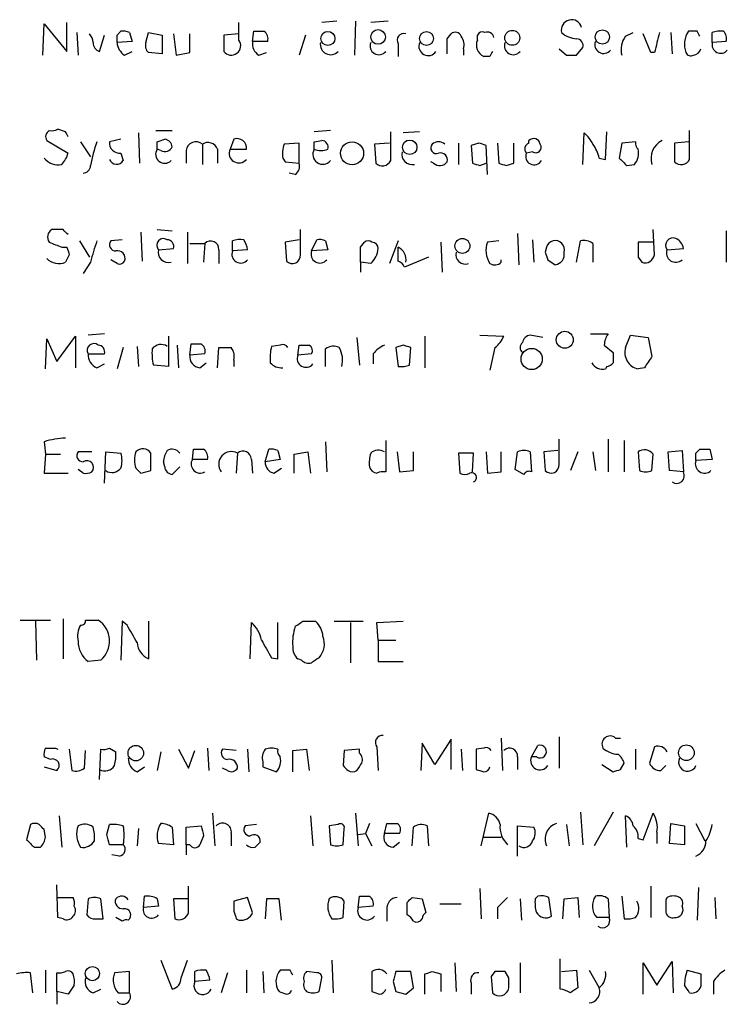
# Model space of a CAD drawing. Extents: x 11 to 1051, y 2 to 887.
# Drawn here: x 951 to 998, y 193 to 260 of the extents above; entities that cross this region are included whole.
import ezdxf

# ---------------------------------------------------------------- set-up
doc = ezdxf.new("R2010")
doc.units = 0
doc.header["$MEASUREMENT"] = 0
doc.layers.add('MAIN', color=5, linetype='CONTINUOUS')

msp = doc.modelspace()

# ---------------------------------------------------------------- linework, layer by layer
at = {"layer": 'MAIN'}
for p, q in [((952.0767, 257.1327), (952.1613, 259.2493)), ((952.1613, 259.2493), (953.6853, 257.3867)), ((953.6853, 257.3867), (953.6853, 259.334)), ((965.2847, 258.1487), (965.2847, 259.334)), ((971.8887, 259.4187), (970.8727, 259.334)), ((973.1587, 259.4187), (973.074, 257.1327)), ((975.36, 259.4187), (974.1747, 259.334)), ((954.3627, 258.6567), (954.4473, 257.1327)), ((955.8867, 257.3867), (956.2253, 258.4873)), ((957.072, 258.4873), (957.326, 258.7413)), ((957.9187, 258.6567), (958.088, 258.064)), ((959.0193, 257.9793), (959.1887, 258.6567)), ((959.1887, 258.6567), (960.12, 258.4873)), ((960.12, 258.4873), (960.12, 257.2173)), ((960.882, 258.572), (961.0513, 257.1327)), ((961.9827, 257.302), (961.9827, 258.572)), ((965.2847, 258.572), (964.2687, 258.4873)), ((964.2687, 258.4873), (964.2687, 257.3867)), ((966.216, 258.064), (966.3007, 258.7413)), ((969.772, 258.4873), (969.3487, 257.1327)), ((979.3393, 258.2333), (979.5933, 258.572)), ((981.3713, 258.1487), (981.3713, 258.4873)), ((991.362, 258.4027), (991.87, 258.6567)), ((993.0553, 257.302), (992.5473, 258.572)), ((994.41, 258.6567), (994.4947, 257.2173)), ((996.188, 258.7413), (995.5953, 258.7413)), ((997.204, 257.9793), (997.204, 258.6567)), ((958.088, 258.064), (957.072, 257.9793)), ((967.232, 258.064), (966.216, 258.064)), ((976.0373, 257.8947), (976.0373, 257.048)), ((998.1353, 258.064), (997.204, 257.9793)), ((957.58, 257.1327), (958.088, 257.3867)), ((960.12, 257.2173), (959.1887, 257.302)), ((961.0513, 257.1327), (961.9827, 257.302)), ((966.6393, 257.1327), (967.1473, 257.302)), ((980.44, 257.556), (980.44, 257.1327)), ((982.218, 257.048), (981.7947, 257.048)), ((986.8747, 257.556), (987.3827, 257.1327)), ((988.06, 257.1327), (988.4833, 257.6407)), ((993.3093, 257.302), (993.0553, 257.302)), ((953.6007, 251.968), (953.0927, 252.1373)), ((958.5113, 251.8833), (958.596, 249.8513)), ((959.6967, 252.0527), (960.7973, 252.0527)), ((971.4653, 252.0527), (970.3647, 251.968)), ((975.5293, 250.0207), (975.5293, 251.968)), ((977.4767, 251.968), (976.376, 251.8833)), ((988.4833, 249.7667), (988.568, 251.8833)), ((990.0073, 250.1053), (990.092, 251.968)), ((995.68, 250.1053), (995.68, 252.0527)), ((952.3307, 251.3753), (953.77, 250.5287)), ((954.6167, 251.2907), (955.294, 250.2747)), ((957.326, 251.46), (956.564, 251.2907)), ((959.7813, 251.2907), (960.2893, 251.46)), ((962.8293, 251.1213), (962.8293, 249.7667)), ((964.946, 251.46), (964.692, 250.7827)), ((969.3487, 251.206), (968.3327, 251.1213)), ((969.3487, 249.8513), (969.3487, 251.206)), ((970.3647, 251.2907), (970.8727, 251.3753)), ((975.4447, 251.206), (974.4287, 251.1213)), ((974.4287, 251.1213), (974.5133, 249.8513)), ((980.1013, 251.206), (980.1013, 249.7667)), ((981.456, 251.206), (980.948, 251.0367)), ((982.726, 251.206), (982.8107, 249.8513)), ((983.8267, 249.8513), (983.8267, 251.206)), ((984.8427, 251.206), (984.8427, 251.3753)), ((991.108, 251.206), (990.9387, 250.19)), ((992.0393, 251.2907), (991.108, 251.206)), ((995.5953, 251.2907), (994.664, 251.206)), ((994.664, 251.206), (994.664, 249.936)), ((957.326, 250.5287), (957.4953, 250.0207)), ((960.0353, 250.698), (959.7813, 250.7827)), ((961.7287, 250.698), (961.7287, 249.8513)), ((963.8453, 250.7827), (963.8453, 249.8513)), ((964.692, 250.7827), (965.7927, 250.7827)), ((980.948, 251.0367), (981.0327, 249.8513)), ((982.0487, 249.0893), (981.964, 251.0367)), ((985.0967, 250.6133), (984.6733, 250.5287)), ((968.248, 250.19), (968.4173, 249.936)), ((968.4173, 249.936), (969.3487, 249.8513)), ((978.408, 249.8513), (978.2387, 249.936)), ((981.5407, 249.682), (981.964, 249.8513)), ((983.3187, 249.682), (983.8267, 249.8513)), ((989.584, 250.19), (990.0073, 250.1053)), ((991.4467, 249.682), (991.9547, 249.7667)), ((969.0947, 249.0893), (968.6713, 249.174)), ((953.4313, 245.364), (952.6693, 245.364)), ((958.6807, 245.1947), (958.7653, 243.2473)), ((959.7813, 245.364), (960.7973, 245.2793)), ((961.8133, 245.1947), (961.8133, 243.078)), ((969.4333, 243.6707), (969.4333, 245.364)), ((984.0807, 245.11), (984.1653, 242.9933)), ((993.3093, 243.6707), (993.2247, 245.364)), ((998.1353, 245.2793), (998.1353, 243.1627)), ((954.532, 244.602), (955.2093, 243.5013)), ((957.4107, 244.6867), (956.6487, 244.602)), ((961.9827, 244.4327), (962.9987, 244.4327)), ((962.9987, 244.4327), (962.914, 243.1627)), ((964.8613, 243.9247), (964.8613, 244.602)), ((969.3487, 244.6867), (968.4173, 244.5173)), ((968.4173, 244.5173), (968.502, 243.2473)), ((970.1953, 243.9247), (970.534, 244.6867)), ((971.1267, 244.602), (971.296, 244.0093)), ((973.4973, 244.1787), (973.7513, 244.5173)), ((976.0373, 244.602), (975.4447, 243.078)), ((978.916, 244.5173), (979.0007, 242.4853)), ((982.8107, 244.602), (982.0487, 244.5173)), ((985.0967, 244.6867), (985.1813, 243.1627)), ((988.06, 243.1627), (988.314, 244.602)), ((989.1607, 244.4327), (989.1607, 243.1627)), ((993.2247, 244.5173), (992.2087, 244.5173)), ((953.3467, 244.1787), (953.6853, 244.1787)), ((959.866, 244.0093), (960.882, 244.094)), ((963.93, 244.0093), (963.93, 243.078)), ((965.8773, 244.0093), (964.8613, 243.9247)), ((971.296, 244.0093), (970.1953, 243.9247)), ((976.0373, 243.2473), (976.0373, 244.1787)), ((986.028, 244.1787), (985.9433, 243.84)), ((994.156, 244.0093), (995.2567, 244.094)), ((953.8547, 243.6707), (953.6007, 243.1627)), ((955.294, 243.1627), (954.786, 242.4007)), ((957.072, 243.078), (956.6487, 243.332)), ((973.4973, 243.1627), (973.4973, 242.4853)), ((974.1747, 243.078), (973.4973, 243.1627)), ((978.0693, 243.5013), (976.4607, 242.824)), ((982.98, 243.1627), (982.98, 243.332)), ((986.1127, 243.332), (986.6207, 242.9933)), ((992.2087, 243.5013), (992.4627, 243.1627)), ((952.246, 235.966), (952.3307, 237.998)), ((952.3307, 237.998), (953.008, 236.474)), ((953.008, 236.474), (954.278, 238.1673)), ((954.278, 238.1673), (954.278, 236.0507)), ((956.2253, 238.3367), (955.1247, 238.252)), ((960.5433, 238.1673), (960.5433, 236.1353)), ((973.2433, 238.0827), (973.4127, 236.22)), ((977.8153, 238.1673), (977.8153, 236.0507)), ((981.5407, 238.252), (983.1493, 238.1673)), ((985.774, 238.0827), (984.9273, 238.252)), ((988.9913, 238.3367), (990.1767, 238.3367)), ((991.362, 237.4053), (991.7007, 238.252)), ((991.7007, 238.252), (992.886, 238.0827)), ((992.886, 238.0827), (993.14, 236.8127)), ((957.4953, 237.4053), (957.072, 235.966)), ((958.4267, 237.49), (958.5113, 236.1353)), ((961.136, 237.5747), (961.2207, 236.0507)), ((961.9827, 236.8973), (962.0673, 237.6593)), ((963.8453, 236.0507), (963.93, 237.4053)), ((968.0787, 237.5747), (967.486, 237.49)), ((969.264, 236.8973), (969.3487, 237.5747)), ((971.1267, 236.1353), (971.1267, 237.3207)), ((976.376, 237.5747), (975.868, 237.4053)), ((975.868, 237.4053), (976.0373, 236.1353)), ((976.7993, 236.22), (976.884, 237.4053)), ((982.5567, 237.4053), (982.218, 235.8813)), ((989.9227, 237.5747), (990.5153, 237.0667)), ((955.1247, 236.982), (956.2253, 236.982)), ((962.9987, 236.982), (961.9827, 236.8973)), ((964.946, 236.5587), (964.946, 236.1353)), ((970.1953, 236.982), (969.264, 236.8973)), ((974.344, 236.982), (974.344, 236.3047)), ((955.7173, 236.0507), (956.2253, 236.3047)), ((960.5433, 236.1353), (959.5273, 236.22)), ((962.66, 236.0507), (963.0833, 236.3893)), ((990.092, 236.1353), (990.0073, 235.966)), ((992.632, 236.0507), (992.2087, 235.966)), ((975.1907, 231.14), (975.1907, 229.0233)), ((986.8747, 229.5313), (986.8747, 231.2247)), ((990.1767, 231.2247), (990.1767, 229.0233)), ((991.2773, 231.14), (991.2773, 229.0233)), ((952.1613, 231.0553), (952.246, 230.2087)), ((962.152, 229.87), (962.2367, 230.5473)), ((967.0627, 229.7007), (967.3167, 230.5473)), ((967.9093, 230.4627), (968.0787, 229.87)), ((971.1267, 231.0553), (971.2113, 229.0233)), ((986.79, 230.4627), (985.8587, 230.378)), ((994.2407, 230.378), (995.172, 230.4627)), ((995.172, 230.4627), (995.2567, 229.0233)), ((996.1033, 230.2933), (996.3573, 230.5473)), ((997.0347, 230.5473), (997.204, 229.87)), ((952.246, 230.2087), (952.1613, 228.9387)), ((952.246, 230.2087), (953.262, 230.2087)), ((955.3787, 230.378), (954.4473, 230.378)), ((956.2253, 228.2613), (956.31, 230.378)), ((956.31, 230.378), (957.326, 230.2933)), ((959.358, 229.108), (959.358, 230.2933)), ((963.168, 229.87), (962.152, 229.87)), ((965.2, 230.2933), (965.1153, 228.9387)), ((966.1313, 229.87), (966.216, 228.9387)), ((968.0787, 229.87), (967.0627, 229.7007)), ((969.01, 230.2087), (969.9413, 230.378)), ((969.01, 228.9387), (969.01, 230.2087)), ((969.9413, 230.378), (970.1107, 228.9387)), ((975.9527, 230.378), (976.122, 229.0233)), ((977.0533, 229.108), (977.0533, 230.378)), ((981.1173, 230.2933), (980.1013, 230.2933)), ((980.1013, 230.2933), (980.186, 228.9387)), ((981.0327, 229.0233), (981.1173, 230.2933)), ((981.964, 230.378), (982.0487, 228.9387)), ((982.98, 229.0233), (982.98, 230.378)), ((983.9113, 229.1927), (984.0807, 230.378)), ((984.9273, 230.378), (985.012, 229.0233)), ((985.8587, 230.378), (985.9433, 229.108)), ((988.1447, 230.378), (987.6367, 229.108)), ((989.1607, 230.378), (989.33, 229.108)), ((992.2087, 230.378), (992.2933, 229.108)), ((993.14, 229.108), (993.2247, 230.2087)), ((994.3253, 229.108), (994.2407, 230.378)), ((997.204, 229.87), (996.1033, 229.7853)), ((954.786, 228.9387), (954.4473, 229.1927)), ((958.342, 229.2773), (958.6807, 228.9387)), ((960.2893, 229.362), (960.2047, 229.7007)), ((961.3053, 229.362), (960.7973, 228.854)), ((967.6553, 228.9387), (968.1633, 229.2773)), ((984.504, 228.854), (983.9113, 229.1927)), ((952.1613, 228.9387), (953.77, 228.9387)), ((976.122, 229.0233), (977.0533, 229.108)), ((982.0487, 228.9387), (982.98, 229.0233)), ((995.2567, 229.0233), (994.3253, 229.108)), ((950.5527, 219.0327), (952.5847, 219.0327)), ((951.5687, 218.948), (951.6533, 216.3233)), ((953.4313, 219.1173), (953.4313, 216.408)), ((954.9553, 219.0327), (955.802, 219.0327)), ((957.4107, 218.948), (957.326, 216.3233)), ((957.7493, 218.694), (957.4107, 218.948)), ((959.1887, 218.948), (959.1887, 216.408)), ((966.0467, 216.408), (966.1313, 218.8633)), ((967.9093, 216.408), (967.9093, 218.8633)), ((969.6027, 218.948), (970.4493, 218.948)), ((971.7193, 218.948), (973.6667, 218.948)), ((972.82, 218.8633), (972.82, 216.154)), ((974.598, 218.8633), (976.376, 218.948)), ((974.6827, 217.678), (974.598, 218.8633)), ((974.6827, 217.678), (974.6827, 216.2387)), ((974.6827, 217.678), (975.868, 217.678)), ((955.9713, 216.3233), (955.1247, 216.2387)), ((967.486, 216.4927), (967.9093, 216.408)), ((969.518, 216.3233), (969.264, 216.408)), ((974.6827, 216.2387), (976.376, 216.2387)), ((977.646, 210.7353), (977.5613, 208.8727)), ((978.4927, 209.296), (977.646, 210.7353)), ((979.5933, 210.9893), (978.4927, 209.296)), ((979.5933, 208.9573), (979.5933, 210.9893)), ((982.98, 211.074), (983.0647, 208.8727)), ((985.012, 209.804), (985.4353, 210.566)), ((986.8747, 211.1587), (986.8747, 209.042)), ((990.6847, 211.074), (991.0233, 211.074)), ((952.9233, 210.3967), (953.0927, 210.312)), ((953.8547, 210.312), (954.024, 208.8727)), ((954.8707, 209.042), (954.9553, 210.2273)), ((955.8867, 208.28), (955.9713, 210.312)), ((956.564, 210.3967), (956.9873, 210.1427)), ((960.0353, 210.1427), (959.7813, 208.8727)), ((961.2207, 210.312), (961.898, 209.042)), ((961.898, 209.042), (962.3213, 210.2273)), ((963.168, 210.3967), (963.2527, 208.8727)), ((965.1153, 210.2273), (964.184, 210.312)), ((965.8773, 210.312), (965.962, 208.788)), ((968.9253, 210.2273), (969.8567, 210.312)), ((968.9253, 208.788), (968.9253, 210.2273)), ((969.8567, 210.312), (970.026, 208.8727)), ((972.3967, 210.2273), (972.312, 209.2113)), ((973.4127, 210.312), (972.3967, 210.2273)), ((973.4127, 210.058), (973.4127, 210.312)), ((974.598, 210.4813), (974.6827, 208.8727)), ((980.2707, 210.312), (980.3553, 208.8727)), ((981.7947, 210.3967), (981.2867, 210.312)), ((981.2867, 210.312), (981.2867, 208.9573)), ((992.0393, 210.312), (992.0393, 208.9573)), ((993.3093, 210.4813), (992.9707, 209.3807)), ((952.5847, 209.6347), (952.1613, 209.804)), ((966.8933, 209.4653), (966.8933, 209.1267)), ((984.0807, 209.804), (984.0807, 208.9573)), ((985.3507, 209.804), (985.012, 209.804)), ((989.7533, 209.296), (990.5153, 208.788)), ((991.0233, 208.9573), (991.2773, 209.3807)), ((993.7327, 208.8727), (994.0713, 209.2113)), ((952.1613, 209.1267), (953.008, 208.8727)), ((958.4267, 208.788), (958.9347, 209.1267)), ((964.5227, 208.8727), (964.184, 209.042)), ((966.8933, 209.1267), (967.8247, 208.788)), ((963.5067, 205.994), (963.676, 203.7927)), ((973.1587, 205.994), (973.328, 203.7927)), ((981.6253, 203.7927), (982.1333, 205.994)), ((988.314, 206.0787), (988.4833, 203.8773)), ((990.5153, 206.0787), (989.2453, 203.7927)), ((992.5473, 204.216), (993.2247, 205.994)), ((951.23, 205.232), (950.976, 204.216)), ((953.1773, 205.8247), (953.3467, 203.708)), ((956.3947, 204.5547), (956.564, 205.232)), ((966.47, 205.232), (965.708, 205.1473)), ((970.1107, 205.8247), (970.28, 203.7927)), ((971.9733, 205.232), (971.3807, 205.1473)), ((974.09, 205.3167), (973.836, 204.6393)), ((975.106, 204.6393), (975.2753, 205.3167)), ((987.3827, 205.232), (987.552, 203.7927)), ((991.4467, 203.708), (991.362, 205.8247)), ((994.3253, 203.962), (994.41, 205.3167)), ((994.41, 205.3167), (995.3413, 205.1473)), ((996.1033, 205.3167), (996.696, 204.1313)), ((952.246, 204.3853), (952.1613, 204.8933)), ((958.5113, 204.978), (958.4267, 203.7927)), ((960.7973, 205.0627), (960.882, 203.8773)), ((961.7287, 205.0627), (962.7447, 205.1473)), ((961.7287, 203.8773), (961.7287, 205.0627)), ((964.7767, 204.6393), (964.7767, 203.7927)), ((971.3807, 205.1473), (971.4653, 203.8773)), ((972.312, 203.8773), (972.3967, 204.978)), ((973.328, 204.5547), (973.836, 204.6393)), ((973.836, 204.6393), (974.2593, 203.7927)), ((976.122, 204.6393), (975.106, 204.6393)), ((976.9687, 203.7927), (977.0533, 205.0627)), ((977.9847, 205.1473), (978.0693, 203.7927)), ((984.0807, 203.1153), (984.0807, 205.1473)), ((984.0807, 205.1473), (985.1813, 205.0627)), ((993.4787, 204.724), (993.4787, 203.962)), ((995.3413, 205.1473), (995.3413, 203.8773)), ((960.882, 203.8773), (959.866, 203.962)), ((962.914, 204.47), (962.66, 203.8773)), ((975.6987, 203.708), (976.122, 204.0467)), ((981.7947, 204.3853), (982.98, 204.3853)), ((992.2087, 204.3007), (992.5473, 204.216)), ((995.3413, 203.8773), (994.3253, 203.962)), ((951.484, 203.708), (951.9073, 203.708)), ((957.4953, 203.8773), (956.564, 203.8773)), ((961.7287, 203.8773), (961.7287, 203.2)), ((961.9827, 203.8773), (961.7287, 203.8773)), ((957.2413, 203.1153), (956.7333, 203.2)), ((953.0927, 198.9667), (953.008, 201.168)), ((961.898, 199.3053), (961.898, 201.0833)), ((981.5407, 200.914), (981.6253, 198.882)), ((993.0553, 201.0833), (993.0553, 198.9667)), ((996.2727, 200.9987), (996.188, 198.7973)), ((953.0927, 200.3213), (954.1087, 200.3213)), ((955.1247, 200.2367), (955.04, 199.136)), ((956.1407, 198.882), (955.9713, 200.2367)), ((958.85, 199.644), (958.9347, 200.406)), ((959.7813, 200.2367), (959.866, 199.7287)), ((961.8133, 200.2367), (960.882, 200.2367)), ((960.882, 200.2367), (960.9667, 198.882)), ((965.8773, 200.3213), (964.946, 200.0673)), ((966.216, 199.3053), (965.8773, 200.3213)), ((967.1473, 200.2367), (967.0627, 198.882)), ((968.1633, 198.7973), (967.994, 200.2367)), ((972.312, 198.9667), (972.3967, 200.0673)), ((973.328, 199.644), (973.4127, 200.406)), ((976.63, 199.136), (976.63, 199.9827)), ((976.9687, 200.3213), (977.646, 200.2367)), ((977.646, 200.2367), (977.9, 199.3053)), ((984.25, 200.2367), (984.3347, 198.7973)), ((985.4353, 200.406), (985.266, 200.2367)), ((986.3667, 199.0513), (986.1973, 200.3213)), ((987.1287, 198.882), (987.2133, 200.2367)), ((987.2133, 200.2367), (988.1447, 200.3213)), ((988.1447, 200.3213), (988.2293, 198.9667)), ((990.1767, 200.2367), (990.2613, 198.9667)), ((991.108, 200.406), (991.2773, 198.882)), ((994.156, 200.3213), (994.0713, 200.152)), ((997.3733, 200.3213), (997.458, 198.882)), ((959.866, 199.7287), (958.85, 199.644)), ((974.344, 199.7287), (973.328, 199.644)), ((975.2753, 199.4747), (975.2753, 198.7127)), ((978.8313, 199.898), (980.2707, 199.898)), ((982.726, 199.644), (982.726, 198.882)), ((953.4313, 198.882), (953.0927, 198.9667)), ((955.6327, 198.882), (956.1407, 198.882)), ((957.4107, 198.7127), (956.9873, 198.9667)), ((965.1153, 198.882), (965.2847, 198.7973)), ((990.2613, 198.9667), (989.4147, 198.9667)), ((960.0353, 196.088), (960.7973, 194.1407)), ((961.39, 194.9027), (961.8133, 196.088)), ((971.55, 196.088), (971.6347, 193.8867)), ((979.8473, 195.9187), (979.932, 193.9713)), ((984.25, 195.9187), (984.25, 193.8867)), ((986.9593, 194.1407), (986.9593, 196.1727)), ((992.5473, 193.802), (992.5473, 195.9187)), ((992.5473, 195.9187), (993.4787, 194.3947)), ((993.4787, 194.3947), (994.4947, 196.0033)), ((994.4947, 196.0033), (994.5793, 193.8867)), ((952.246, 195.4107), (952.246, 193.8867)), ((957.9187, 195.326), (956.9027, 195.2413)), ((957.9187, 193.8867), (957.9187, 195.326)), ((962.3213, 194.6487), (962.3213, 195.326)), ((965.7927, 195.4107), (965.7927, 193.8867)), ((966.8933, 195.326), (966.978, 193.8867)), ((968.756, 195.4107), (968.0787, 195.4107)), ((970.534, 195.2413), (969.8567, 195.326)), ((974.2593, 195.326), (974.2593, 193.9713)), ((976.884, 195.326), (975.868, 195.326)), ((977.0533, 194.2253), (976.884, 195.326)), ((978.3233, 195.326), (978.916, 195.1567)), ((982.5567, 195.326), (982.3027, 194.9873)), ((983.488, 194.9027), (983.234, 195.326)), ((987.044, 195.326), (988.06, 195.4107)), ((988.06, 195.4107), (988.1447, 194.2253)), ((988.9067, 195.4107), (989.584, 194.2253)), ((995.5107, 195.4107), (996.442, 195.1567)), ((951.3993, 193.8867), (951.23, 195.2413)), ((953.008, 193.9713), (953.008, 195.2413)), ((963.3373, 194.7333), (962.3213, 194.6487)), ((964.5227, 195.2413), (964.0993, 193.8867)), ((970.7033, 193.9713), (970.8727, 194.9027)), ((975.6987, 194.6487), (975.868, 193.9713)), ((977.8153, 193.802), (977.8153, 195.1567)), ((978.916, 195.1567), (978.916, 193.9713)), ((982.3027, 194.9873), (982.3873, 193.8867)), ((997.2887, 194.6487), (997.2887, 193.802)), ((953.77, 193.802), (953.008, 193.9713)), ((953.008, 193.9713), (953.008, 193.1247)), ((954.1933, 194.3947), (953.77, 193.802)), ((955.4633, 193.8867), (955.9713, 194.1407)), ((976.5453, 193.802), (977.0533, 194.2253)), ((980.948, 194.564), (980.948, 193.802)), ((957.1567, 193.8867), (957.9187, 193.8867))]:
    msp.add_line(p, q, dxfattribs=at)
for centre, radius in [((971.2915, 258.2616), 0.4752), ((974.6779, 258.3619), 0.4943), ((977.9337, 258.2533), 0.4689), ((983.7243, 258.3004), 0.5047), ((989.7956, 258.3604), 0.4835), ((972.9218, 250.5118), 0.7767), ((976.8063, 250.9168), 0.4865), ((980.3611, 244.2645), 0.5027), ((987.2611, 237.9341), 0.5731), ((985.0301, 236.6358), 0.7141), ((958.3395, 210.055), 0.5241), ((995.4595, 210.0785), 0.528), ((955.4115, 195.1812), 0.4765)]:
    msp.add_circle(centre, radius, dxfattribs=at)
for centre, radius, start, end in [((987.7212, 258.8261), 0.6981, 104.02828, 194.044206), ((987.7214, 258.826), 0.6982, 14.034253, 104.042215), ((954.5078, 257.9206), 0.9573, 3.51548, 42.879217), ((830.072, 258.2333), 127.0003, 359.885409, 0.114591), ((957.4955, 257.8101), 0.9465, 63.440363, 100.316217), ((966.6394, 428.0912), 169.3502, 269.885409, 270.114558), ((966.6309, 258.2248), 0.6223, 345.023504, 56.097982), ((976.4042, 258.1487), 0.4462, 71.565051, 214.694342), ((979.8756, 258.2615), 0.4196, 19.665766, 132.276444), ((979.5087, 257.8101), 0.9653, 344.738635, 37.87186), ((981.71, 258.3179), 0.3787, 63.44848, 153.428183), ((982.0486, 258.265), 0.4267, 7.135009, 113.374896), ((988.1875, 259.97), 1.7414, 228.95367, 265.801158), ((992.5052, 257.5137), 1.4482, 142.129874, 195.253037), ((1332.1357, 173.3088), 349.0819, 165.848158, 166.077353), ((996.9241, 257.8554), 1.597, 146.308937, 200.274293), ((911.6127, 216.242), 94.6529, 26.450487, 26.679643), ((997.7542, 257.1749), 1.5806, 82.299482, 110.370222), ((997.5428, 258.2757), 0.6292, 340.338213, 47.731211), ((956.0396, 257.9435), 0.5774, 176.44533, 254.644798), ((958.1726, 258.064), 1.1039, 184.400696, 237.530798), ((959.6122, 257.7677), 0.6295, 160.359033, 227.717127), ((964.7767, 257.7677), 0.635, 216.869898, 36.869898), ((967.0484, 257.8805), 0.8524, 167.56816, 241.318192), ((971.4653, 257.8523), 0.6891, 169.379834, 317.493639), ((974.725, 257.7555), 0.5941, 157.869051, 321.623377), ((978.05, 257.7257), 0.6269, 156.137735, 327.263126), ((725.3393, 257.7253), 254.0005, 359.885409, 0.114591), ((982.1391, 257.8122), 0.8382, 156.333835, 245.740465), ((983.7843, 257.7555), 0.5941, 157.869051, 321.623377), ((988.0412, 257.7724), 0.4613, 343.411395, 87.664214), ((989.8804, 257.8403), 0.5941, 157.881617, 321.602268), ((997.7705, 257.8423), 0.5828, 166.404851, 320.465046), ((1066.9676, 214.8974), 94.6529, 153.327125, 153.556335), ((987.7214, 426.4826), 169.3502, 269.885409, 270.114558), ((995.7646, 257.4712), 0.3785, 206.551513, 296.585359), ((995.8823, 257.7113), 0.5809, 275.106025, 344.492258), ((952.7542, 251.6293), 0.4938, 120.979674, 210.953808), ((952.6695, 252.9839), 0.9465, 259.683783, 296.559637), ((869.0404, 209.4886), 94.6306, 26.44369, 26.672954), ((987.3395, 250.3163), 1.9912, 23.846208, 51.904188), ((963.9654, 248.2603), 8.7872, 159.826374, 170.689037), ((957.2413, 251.206), 0.6826, 172.87186, 277.12814), ((832.7813, 251.0367), 127.0003, 359.885409, 0.114591), ((960.2048, 250.8675), 0.5985, 8.116564, 81.883436), ((962.3885, 250.6251), 0.6637, 48.383666, 173.695075), ((963.2103, 250.571), 0.6693, 18.437656, 124.696778), ((965.1758, 250.8794), 0.6244, 351.091294, 111.593533), ((970.0037, 250.4998), 1.7828, 159.598172, 190.007049), ((843.3647, 251.0367), 127.0003, 359.885409, 0.114591), ((970.8539, 250.9144), 0.4613, 343.411395, 87.664214), ((978.5943, 250.8674), 0.3714, 136.865901, 294.225635), ((978.7466, 250.6626), 0.6242, 47.291648, 132.701607), ((939.3825, 124.1139), 133.8752, 71.453843, 71.683013), ((984.9839, 250.8109), 0.4197, 109.665766, 222.257158), ((985.1579, 251.0509), 0.4523, 8.954187, 134.175915), ((985.3083, 250.9097), 0.3642, 234.476953, 35.523047), ((987.2784, 249.7039), 2.3563, 11.905565, 36.980293), ((992.5049, 251.1637), 0.4826, 164.742799, 232.137512), ((994.4362, 250.1678), 1.3569, 117.137253, 197.194315), ((952.1424, 250.9343), 1.6774, 315.886457, 346.006836), ((960.2816, 250.444), 0.6042, 145.902243, 315.523051), ((960.2893, 251.2061), 0.568, 243.43946, 333.425927), ((965.2847, 250.5129), 0.6512, 155.524735, 321.25776), ((970.9443, 250.444), 0.6713, 149.699329, 320.906969), ((970.8304, 252.0095), 1.3122, 249.212964, 290.782954), ((976.9804, 250.4558), 0.7069, 167.125676, 282.882226), ((978.8737, 250.0631), 0.4826, 344.731346, 105.257201), ((985.1943, 250.3008), 0.5687, 156.374084, 330.496276), ((991.0996, 250.5202), 1.1397, 318.61403, 13.315649), ((953.0671, 250.8551), 1.1237, 216.288649, 284.407229), ((957.0508, 250.2958), 0.5227, 201.371954, 328.246733), ((968.7136, 249.6397), 0.6694, 304.698943, 18.426829), ((974.9611, 250.297), 0.6318, 224.865338, 334.067622), ((978.8346, 250.3229), 0.6359, 227.868132, 322.526442), ((1023.6142, 376.774), 133.8752, 251.45383, 251.682999), ((1025.3922, 376.774), 133.8752, 251.45383, 251.682999), ((1118.1926, 376.9359), 179.6053, 224.885409, 225.114592), ((995.1119, 250.3815), 0.6317, 224.846083, 334.071813), ((954.7438, 249.7242), 0.5518, 274.385964, 355.614036), ((952.9887, 244.8599), 0.5968, 122.358529, 215.03213), ((868.9257, 160.5197), 119.7487, 44.885409, 45.114591), ((1037.5819, 456.0444), 227.997, 248.08868, 248.317839), ((968.4786, 240.067), 13.5432, 160.436246, 166.78649), ((956.9873, 244.348), 0.4233, 143.124688, 270), ((960.2047, 244.3109), 0.4536, 55.945576, 221.683899), ((960.4399, 244.2258), 0.4613, 343.399492, 87.664214), ((963.3897, 244.0567), 0.5425, 354.986332, 136.120374), ((965.4119, 243.1185), 1.5824, 82.322568, 110.362373), ((964.2988, 243.8037), 1.5919, 7.421011, 33.690068), ((970.7032, 243.7545), 0.9474, 63.448472, 100.287538), ((974.0053, 244.1788), 0.4232, 53.116564, 126.883436), ((974.2593, 244.0939), 0.4234, 0.013532, 90), ((983.5278, 243.9617), 1.58, 159.412123, 214.006877), ((986.6207, 244.0094), 0.6163, 344.046943, 164.058434), ((988.5681, 243.6707), 0.9653, 52.12814, 105.261365), ((1246.2085, 244.0093), 254.0003, 179.885409, 180.114592), ((994.5658, 244.3021), 0.5036, 68.703544, 215.545612), ((994.4462, 244.0152), 0.8143, 5.553068, 68.194671), ((1080.7699, 286.2747), 133.8752, 198.327138, 198.556321), ((957.1092, 243.4334), 0.5062, 338.431875, 103.93467), ((960.555, 243.8517), 0.7068, 167.115967, 282.891935), ((965.4116, 243.7009), 0.5941, 157.869051, 321.615817), ((970.7456, 243.7009), 0.5941, 157.869051, 321.615817), ((719.4973, 243.6707), 254.0005, 359.885409, 0.114591), ((973.161, 244.2198), 1.5269, 311.598948, 355.274065), ((975.6141, 243.3321), 0.9465, 349.689739, 63.440363), ((980.557, 243.6831), 0.6444, 165.907688, 290.122113), ((1113.0279, 285.936), 133.8752, 198.327138, 198.556321), ((986.521, 243.6938), 0.7076, 278.100328, 11.924524), ((994.7442, 243.791), 0.6274, 159.638485, 312.985012), ((953.1538, 244.2301), 1.1572, 224.660396, 292.71813), ((957.2413, 243.4168), 0.3787, 243.44848, 333.414653), ((968.893, 243.6233), 0.5425, 223.879626, 5.013668), ((975.7409, 242.5274), 0.7785, 22.394546, 67.621866), ((982.5446, 243.6101), 0.6243, 238.458631, 314.22122), ((992.6797, 243.7606), 0.6361, 250.052295, 351.87372), ((981.3277, 238.9725), 1.9916, 308.103582, 336.153182), ((985.0121, 237.6593), 0.5987, 98.142282, 171.868545), ((991.4448, 237.4907), 1.5244, 146.291169, 176.841227), ((955.5116, 237.2232), 0.4559, 50.437383, 211.940111), ((955.7832, 237.1138), 0.4613, 343.399492, 87.664214), ((962.7904, 237.0244), 3.3608, 174.942015, 193.848109), ((960.0384, 236.8793), 0.7414, 55.463216, 143.462405), ((962.406, 407.0092), 169.3502, 269.885409, 270.114592), ((962.3976, 237.1428), 0.6223, 345.023504, 56.097982), ((964.3534, 449.1051), 211.7002, 269.885409, 270.114564), ((964.015, 236.8127), 0.9651, 344.739674, 37.882794), ((970.7454, 236.6856), 3.3572, 166.136778, 185.063402), ((968.248, 237.2359), 0.3787, 26.571817, 116.55152), ((969.6874, 406.9246), 169.3502, 269.885409, 270.114558), ((969.8143, 237.1937), 0.4359, 330.941566, 60.941566), ((971.662, 236.5961), 0.9009, 63.924158, 126.455225), ((970.556, 236.5588), 1.7241, 345.780796, 29.40482), ((975.911, 235.7535), 1.9912, 113.846208, 141.904188), ((934.28, 110.49), 133.8753, 71.443693, 71.672876), ((984.6734, 237.4053), 0.4234, 126.878017, 233.113861), ((992.4451, 237.0737), 1.1326, 162.977599, 257.952939), ((956.0763, 236.9333), 0.9528, 177.070332, 247.86583), ((962.7093, 236.7843), 0.7353, 171.160239, 266.155342), ((969.8143, 236.6735), 0.5941, 157.869051, 321.623377), ((1159.8652, 236.728), 169.3502, 179.885409, 180.114592), ((1183.3512, 109.4549), 228.9111, 146.19532, 146.424545), ((968.1513, 237.0368), 0.9908, 220.805138, 275.600694), ((976.2067, 238.0814), 1.9535, 265.025178, 287.659526), ((989.8379, 236.8294), 0.8799, 210.012228, 281.100489), ((990.0493, 236.6862), 0.5525, 274.432108, 327.497791), ((953.8211, 225.8548), 5.459, 92.313892, 107.701087), ((958.8154, 229.9201), 0.6586, 34.520173, 135.953509), ((961.7268, 229.6167), 1.5244, 146.291169, 176.841227), ((960.7889, 229.9125), 0.6417, 36.405541, 120.969882), ((962.5754, 399.8972), 169.3502, 269.885409, 270.114558), ((962.5669, 230.0308), 0.6223, 345.023504, 56.097982), ((967.4862, 229.6165), 0.9461, 63.434949, 100.320555), ((974.7015, 229.663), 0.8215, 60.501672, 129.888624), ((984.504, 229.3626), 1.1001, 67.369719, 112.630281), ((992.6321, 229.7854), 0.7283, 35.538592, 125.544994), ((996.696, 399.8972), 169.3502, 269.885409, 270.114592), ((954.7861, 230.1241), 0.4234, 143.151755, 269.986468), ((955.8449, 229.7853), 1.5658, 341.068631, 18.931369), ((959.8238, 229.8276), 1.5807, 159.622982, 200.37362), ((962.692, 229.5633), 0.621, 150.405029, 299.594971), ((964.7896, 229.537), 0.8605, 61.513892, 216.655487), ((965.5644, 229.859), 0.5669, 1.111615, 129.998377), ((976.4582, 229.6161), 2.3818, 163.481629, 186.124217), ((869.1033, 230.0393), 127.0003, 359.885409, 0.114591), ((955.04, 229.3249), 0.4536, 318.316101, 124.054424), ((956.7303, 229.7187), 0.7414, 235.463216, 323.462405), ((960.8397, 229.4044), 0.552, 184.405074, 265.594926), ((967.8034, 229.6653), 0.7415, 177.263766, 258.479439), ((974.6497, 229.5173), 0.5809, 195.507742, 264.893975), ((986.3343, 229.484), 0.5425, 223.879626, 5.002223), ((996.6915, 229.567), 0.6274, 159.638485, 312.985012), ((954.9555, 229.8699), 0.9465, 259.683783, 296.559637), ((916.6899, 398.366), 174.5533, 283.919686, 284.148845), ((975.0212, 228.0921), 0.9465, 79.683783, 116.559637), ((980.5247, 229.5734), 0.7194, 241.913927, 298.079046), ((980.9903, 228.6424), 0.3224, 293.193924, 113.200924), ((984.8426, 228.6848), 0.3785, 63.414641, 153.448488), ((992.7167, 230.1237), 1.1004, 247.370923, 292.624271), ((994.8004, 228.7693), 0.5222, 234.16383, 29.102557), ((955.9076, 217.9319), 1.499, 149.443956, 193.054492), ((954.659, 218.9903), 0.2993, 261.875312, 8.143638), ((954.8786, 217.615), 1.6919, 310.229199, 56.922327), ((661.7442, 48.7406), 341.3256, 29.633421, 29.86259), ((964.7729, 217.3008), 2.0704, 10.496919, 48.997087), ((972.0557, 217.5511), 3.1444, 160.334164, 185.40889), ((884.6814, 345.7671), 152.6261, 303.578069, 303.807272), ((969.4903, 217.8335), 1.4703, 3.841292, 49.28881), ((969.637, 217.4229), 1.4151, 318.89978, 21.086349), ((956.1407, 217.5935), 1.6934, 180.006767, 233.132809), ((959.7748, 217.6279), 1.3534, 185.052994, 244.338079), ((1263.4802, 386.4148), 341.3006, 209.629767, 209.858944), ((969.9108, 217.1578), 0.9902, 174.384402, 229.217958), ((969.9836, 216.7465), 0.6292, 222.268789, 289.661787), ((1055.1165, 89.335), 152.6259, 123.578058, 123.807262), ((974.962, 210.7776), 0.4695, 82.743283, 219.145968), ((990.3205, 210.6614), 0.5503, 48.565313, 208.749218), ((985.5947, 210.1626), 0.4338, 235.767694, 111.561023), ((953.0935, 209.9732), 0.9474, 153.448472, 190.287538), ((952.5847, 379.6966), 169.3002, 269.885375, 270.114592), ((956.1408, 211.2423), 0.9456, 259.674018, 296.58673), ((954.6159, 209.8886), 2.385, 343.501866, 6.116015), ((964.5226, 210.058), 0.4233, 143.124688, 270.013536), ((967.825, 209.7192), 0.9657, 142.1297, 195.24367), ((967.486, 209.2966), 1.1001, 67.369719, 112.630281), ((968.3751, 210.1851), 0.4828, 164.760495, 232.126057), ((972.9895, 209.5924), 0.6292, 340.338213, 47.731211), ((981.964, 210.0579), 0.3787, 26.571817, 116.55152), ((983.5403, 209.8513), 0.5425, 354.997777, 136.120374), ((990.9815, 211.71), 1.7414, 228.95367, 265.801158), ((990.1772, 209.0424), 1.1509, 17.093579, 53.981411), ((993.5474, 209.8488), 0.6758, 25.776436, 110.62848), ((952.7362, 209.2203), 0.4412, 308.023034, 110.081846), ((956.2677, 209.5924), 0.7406, 239.040224, 329.029609), ((958.7855, 209.6706), 0.9527, 177.070024, 247.876971), ((964.6309, 209.075), 0.5701, 356.681346, 100.94133), ((966.9696, 209.5415), 1.1397, 318.61403, 13.315649), ((1057.1438, 293.7294), 119.7487, 224.893867, 225.123016), ((846.4242, 293.794), 152.6261, 326.192728, 326.421931), ((985.5854, 209.5504), 0.627, 156.141432, 327.255439), ((993.7411, 209.7107), 0.8381, 203.187819, 269.425694), ((995.5426, 209.4428), 0.6066, 152.881567, 337.565407), ((954.2781, 209.804), 0.9653, 254.738635, 307.87186), ((964.7767, 209.2961), 0.4937, 239.040224, 329.024302), ((972.947, 209.3382), 0.5518, 237.522437, 302.477563), ((1023.8682, 335.88), 133.8752, 251.45383, 251.682999), ((981.7886, 209.2295), 0.4415, 270.791579, 346.536569), ((948.4468, 335.8651), 133.8594, 288.316974, 288.54617), ((982.0063, 205.105), 0.898, 8.130102, 81.869898), ((991.7288, 205.0344), 1.7772, 349.941409, 32.679633), ((951.5263, 204.7663), 0.552, 57.524827, 122.466416), ((867.3295, 120.4252), 119.7134, 44.876914, 45.106131), ((954.8918, 204.343), 0.919, 51.547583, 118.927431), ((956.8181, 202.8638), 2.3818, 73.481629, 96.124217), ((961.2206, 204.4806), 1.4505, 144.8012, 200.949027), ((959.9504, 203.7921), 1.527, 56.315136, 86.812677), ((964.1917, 204.7394), 0.5934, 350.290092, 136.577301), ((972.1427, 205.0344), 0.2602, 347.480746, 130.60607), ((975.614, 374.6666), 169.3502, 269.885409, 270.114592), ((975.6985, 204.8933), 0.4938, 329.046192, 59.020326), ((977.5887, 204.3379), 0.9011, 63.929748, 126.452783), ((984.61, 205.1024), 1.7196, 175.677704, 225.433515), ((987.0595, 204.2468), 1.127, 108.317589, 203.760662), ((991.0596, 205.0687), 0.8142, 5.539741, 68.198591), ((994.0568, 205.8106), 3.1999, 328.345929, 349.582729), ((955.9269, 204.5918), 1.5804, 159.421891, 214.001772), ((953.179, 204.3854), 2.3826, 353.877836, 16.515207), ((787.1352, 161.8925), 174.5533, 13.917656, 14.146846), ((954.2097, 204.5123), 3.3464, 349.061446, 10.938554), ((1132.1719, 247.138), 174.5531, 193.919662, 194.148821), ((966.0466, 204.8933), 0.4233, 143.124688, 270.013536), ((966.3007, 204.1228), 0.4302, 349.808351, 126.187964), ((975.7128, 204.3712), 0.6634, 156.162913, 268.782043), ((984.3719, 204.6667), 0.9011, 323.547217, 26.070252), ((991.2232, 204.3975), 0.9902, 354.39016, 49.217958), ((1078.2299, 330.9619), 179.6053, 224.885409, 225.114592), ((951.1379, 204.5161), 1.1158, 313.594674, 353.267964), ((954.7861, 204.5714), 0.8799, 258.899511, 329.987772), ((1051.2296, 119.2024), 119.7487, 134.885409, 135.114591), ((984.504, 204.3113), 0.6194, 236.851266, 343.106729), ((995.6956, 204.1209), 1.0851, 292.06909, 0.549127), ((957.1709, 203.5621), 0.4523, 278.954187, 44.175915), ((962.3214, 204.0466), 0.3786, 206.558284, 333.434949), ((966.2159, 204.2369), 0.5554, 220.355103, 287.759607), ((971.8887, 204.8943), 1.1016, 247.396939, 292.59826), ((953.2625, 199.8982), 0.9461, 349.679445, 26.565051), ((955.548, 199.22), 1.1013, 67.395743, 112.604257), ((957.4471, 200.0523), 0.4954, 158.147046, 275.583991), ((957.3779, 199.8671), 0.5378, 31.990702, 136.582354), ((959.1039, 199.0505), 1.366, 60.270726, 97.115132), ((1134.2959, 199.7286), 169.3502, 179.885409, 180.114558), ((967.5706, -11.4631), 211.7002, 89.885408, 90.114564), ((972.7353, 199.7181), 1.4505, 159.050973, 215.1988), ((971.804, 199.6439), 0.7284, 35.540421, 125.529448), ((973.7514, 369.7559), 169.3502, 269.885409, 270.114558), ((973.7427, 199.8895), 0.6224, 345.028262, 56.082701), ((976.002, 199.5875), 0.7355, 93.843613, 188.823167), ((892.1369, 284.8395), 119.7487, 314.87695, 315.106099), ((1152.4145, 30.6328), 239.4973, 134.885425, 135.114575), ((987.635, 199.9826), 2.3826, 173.877836, 196.515207), ((985.6893, 199.2211), 1.2118, 65.215613, 102.09905), ((990.3008, 199.741), 1.1767, 145.588776, 221.147908), ((989.5841, 199.4747), 0.9653, 52.12814, 105.261365), ((991.2314, 199.5824), 1.0158, 322.689001, 28.512776), ((1205.7711, 199.7286), 211.7002, 179.885408, 180.114564), ((994.5793, 199.4752), 0.9461, 63.415991, 116.578593), ((994.7911, 199.9404), 0.4358, 330.93518, 60.946673), ((953.76, 199.4388), 0.5213, 311.983128, 33.78456), ((957.572, 199.1371), 0.4291, 307.633725, 100.296487), ((959.4164, 199.5069), 0.5828, 166.392984, 320.478885), ((961.263, 199.4663), 0.6551, 243.110319, 345.772842), ((1092.023, 241.4585), 133.8593, 198.316987, 198.546184), ((965.4539, 199.5948), 0.8153, 258.021576, 339.199647), ((973.9207, 199.4263), 0.6314, 159.831606, 323.565665), ((978.1962, 198.8397), 0.5518, 122.463229, 175.603684), ((985.9857, 199.6864), 0.7406, 210.970391, 300.959776), ((994.537, 199.4324), 0.4827, 195.265529, 285.254078), ((994.7148, 199.4832), 0.519, 264.38278, 28.234203), ((953.6853, 199.3055), 0.4938, 239.046192, 329.020326), ((955.5269, 199.4537), 0.5814, 213.124262, 280.484658), ((957.7069, 198.3321), 0.4823, 74.718831, 127.891655), ((971.7618, 200.4469), 1.5792, 262.29219, 290.390429), ((976.3339, 198.4166), 0.778, 22.371722, 67.628278), ((977.265, 199.0937), 0.4359, 240.941566, 330.941566), ((989.8032, 198.7695), 0.4987, 232.461525, 23.290606), ((991.4467, 200.8281), 1.9535, 265.025178, 287.659526), ((950.9759, 192.8706), 2.3843, 83.882192, 106.500607), ((953.1772, 196.1735), 0.9474, 259.712463, 296.551529), ((953.77, 194.9871), 0.3788, 26.598874, 116.54476), ((962.8719, 193.8425), 1.5824, 82.322568, 110.362373), ((961.7588, 194.5277), 1.5919, 7.421011, 33.690068), ((968.9649, 194.6364), 1.1768, 138.855296, 214.412489), ((884.1357, 152.9014), 94.6976, 26.443722, 26.672824), ((970.2802, 194.8603), 0.6295, 132.282873, 199.640967), ((974.6827, 194.7335), 0.7282, 35.53219, 125.549568), ((1145.0906, 152.6668), 174.5167, 165.851148, 166.080355), ((935.7418, 322.2488), 133.8752, 288.316987, 288.546157), ((982.8953, 26.0261), 169.3002, 89.885375, 90.114591), ((988.8991, 195.1204), 1.1271, 307.421985, 10.51036), ((998.4772, 194.394), 3.1359, 161.082022, 179.98721), ((999.3624, 193.337), 2.4537, 122.315026, 147.684974), ((952.6269, 194.6065), 1.5806, 352.299482, 20.370222), ((955.7315, 194.6558), 0.8145, 162.354751, 250.775352), ((958.1447, 194.7731), 1.3273, 159.34493, 221.897375), ((960.6493, 194.8673), 0.7415, 281.51299, 2.736234), ((962.8613, 194.3722), 0.6067, 152.885872, 337.565407), ((970.2804, 194.4371), 0.6297, 160.365149, 227.709785), ((970.5764, 194.945), 0.2993, 351.875312, 98.143638), ((981.4076, 194.7485), 0.4952, 84.390726, 201.872304), ((814.138, 194.564), 169.3503, 359.885409, 0.114591), ((1208.0918, 194.7333), 211.6502, 179.885381, 180.114592), ((1010.5755, 320.894), 133.8752, 251.45383, 251.682999), ((968.5442, 194.0985), 0.2995, 261.899659, 351.842846), ((970.28, 194.988), 1.1013, 247.395743, 292.604257), ((1016.8408, 320.894), 133.8752, 251.45383, 251.682999), ((974.7613, 194.2435), 0.4415, 270.778604, 346.536569), ((1018.5272, 363.1939), 174.5167, 255.851148, 256.080355), ((982.8575, 194.3167), 0.6372, 222.443056, 351.751615), ((986.7537, 192.5622), 1.5919, 56.309932, 82.578989), ((1072.5406, 67.0561), 152.6259, 123.57026, 123.799443), ((988.8642, 193.9714), 0.7633, 273.191905, 19.429625), ((868.4991, 109.458), 152.6538, 33.578089, 33.807251), ((995.812, 194.5466), 0.673, 258.688398, 339.416053), ((957.4666, 193.6314), 0.5192, 220.531869, 29.453334)]:
    msp.add_arc(centre, radius, start, end, dxfattribs=at)

doc.saveas('drawing.dxf')
